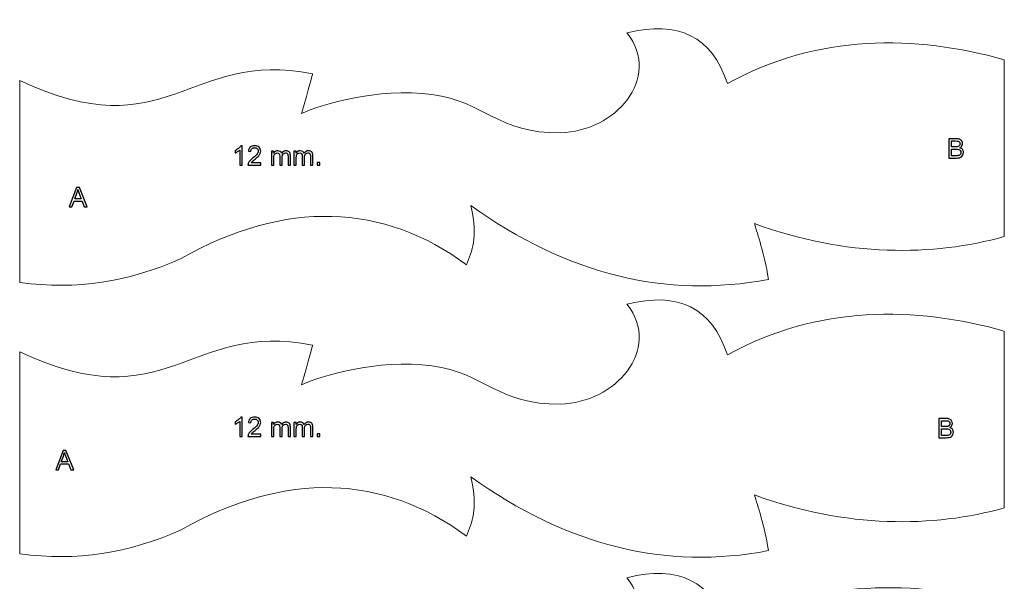
# Model space of a CAD drawing. Units: centimetres. Extents: x -109.1 to -53.6, y -10 to 49.4.
# Drawn here: x -80 to -64.6, y 19.3 to 28.1 of the extents above; entities that cross this region are included whole.
import ezdxf

# ---------------------------------------------------------------- set-up
doc = ezdxf.new("R2010")
doc.units = ezdxf.units.CM
doc.header["$MEASUREMENT"] = 0
doc.layers.add('layer 1', color=7, linetype='Continuous')

msp = doc.modelspace()

# ---------------------------------------------------------------- linework, layer by layer
at = {"layer": 'layer 1', "color": 250, "lineweight": 20}
for points in [[(-80.04749, 27.15594), (-77.72445, 26.05777), (-77.41212, 27.64999), (-75.44757, 27.26089), (-75.44757, 27.26089), (-75.44757, 27.26089), (-75.50472, 27.0342), (-75.61903, 26.63795), (-75.61903, 26.63795), (-75.33091, 26.77063), (-74.42702, 27.04938), (-73.57305, 26.93512), (-73.57305, 26.93512), (-72.73971, 26.82362), (-72.52832, 26.31593), (-71.55567, 26.33498), (-71.55567, 26.33498), (-70.70209, 26.3517), (-69.9494, 27.18553), (-70.5098, 27.9009), (-70.5098, 27.9009), (-69.70293, 28.10943), (-69.17718, 27.84465), (-68.93253, 27.1066), (-68.93253, 27.1066), (-67.51855, 27.88978), (-65.97538, 27.87226), (-64.58377, 27.48121), (-64.58377, 27.48121), (-64.58377, 27.48121), (-64.58377, 24.70444), (-64.58377, 24.70444), (-64.58377, 24.70444), (-65.69308, 24.39334), (-67.07389, 24.38111), (-68.50532, 24.90731), (-68.50532, 24.90731), (-68.46142, 24.72464), (-68.35474, 24.47315), (-68.2882, 24.03285), (-68.2882, 24.03285), (-69.89783, 23.72456), (-71.45612, 24.11122), (-72.96308, 25.19288), (-72.96308, 25.19288), (-72.84363, 24.6458), (-72.94273, 24.49527), (-73.03171, 24.26125), (-73.03171, 24.26125), (-74.3232, 25.22474), (-75.87768, 25.29144), (-77.51228, 24.35843), (-77.51228, 24.35843), (-78.35665, 23.98944), (-79.13835, 23.86461), (-80.04749, 23.98337), (-80.04749, 23.98337), (-80.04749, 23.98337), (-80.04749, 27.15594), (-80.04749, 27.15594)], [(-80.04749, 22.89613), (-77.72445, 21.79796), (-77.41212, 23.39018), (-75.44757, 23.00108), (-75.44757, 23.00108), (-75.44757, 23.00108), (-75.50472, 22.77439), (-75.61903, 22.37814), (-75.61903, 22.37814), (-75.33091, 22.51082), (-74.42702, 22.78957), (-73.57305, 22.67531), (-73.57305, 22.67531), (-72.73971, 22.56381), (-72.52832, 22.05612), (-71.55567, 22.07517), (-71.55567, 22.07517), (-70.70209, 22.09189), (-69.9494, 22.92572), (-70.5098, 23.64109), (-70.5098, 23.64109), (-69.70293, 23.84962), (-69.17718, 23.58484), (-68.93253, 22.84679), (-68.93253, 22.84679), (-67.51855, 23.62997), (-65.97538, 23.61245), (-64.58377, 23.2214), (-64.58377, 23.2214), (-64.58377, 23.2214), (-64.58377, 20.44463), (-64.58377, 20.44463), (-64.58377, 20.44463), (-65.69308, 20.13353), (-67.07389, 20.1213), (-68.50532, 20.6475), (-68.50532, 20.6475), (-68.46142, 20.46483), (-68.35474, 20.21334), (-68.2882, 19.77304), (-68.2882, 19.77304), (-69.89783, 19.46475), (-71.45612, 19.85141), (-72.96308, 20.93307), (-72.96308, 20.93307), (-72.84363, 20.38599), (-72.94273, 20.23546), (-73.03171, 20.00144), (-73.03171, 20.00144), (-74.3232, 20.96493), (-75.87768, 21.03163), (-77.51228, 20.09862), (-77.51228, 20.09862), (-78.35665, 19.72963), (-79.13835, 19.6048), (-80.04749, 19.72356), (-80.04749, 19.72356), (-80.04749, 19.72356), (-80.04749, 22.89613), (-80.04749, 22.89613)], [(-80.04749, 18.60328), (-77.72445, 17.50511), (-77.41212, 19.09733), (-75.44757, 18.70823), (-75.44757, 18.70823), (-75.44757, 18.70823), (-75.50472, 18.48154), (-75.61903, 18.08529), (-75.61903, 18.08529), (-75.33091, 18.21797), (-74.42702, 18.49672), (-73.57305, 18.38246), (-73.57305, 18.38246), (-72.73971, 18.27096), (-72.52832, 17.76327), (-71.55567, 17.78232), (-71.55567, 17.78232), (-70.70209, 17.79904), (-69.9494, 18.63287), (-70.5098, 19.34824), (-70.5098, 19.34824), (-69.70293, 19.55677), (-69.17718, 19.29199), (-68.93253, 18.55394), (-68.93253, 18.55394), (-67.51855, 19.33712), (-65.97538, 19.3196), (-64.58377, 18.92855), (-64.58377, 18.92855), (-64.58377, 18.92855), (-64.58377, 16.15178), (-64.58377, 16.15178), (-64.58377, 16.15178), (-65.69308, 15.84069), (-67.07389, 15.82846), (-68.50532, 16.35465), (-68.50532, 16.35465), (-68.46142, 16.17198), (-68.35474, 15.9205), (-68.2882, 15.4802), (-68.2882, 15.4802), (-69.89783, 15.17191), (-71.45612, 15.55857), (-72.96308, 16.64022), (-72.96308, 16.64022), (-72.84363, 16.09314), (-72.94273, 15.94262), (-73.03171, 15.7086), (-73.03171, 15.7086), (-74.3232, 16.67208), (-75.87768, 16.73878), (-77.51228, 15.80578), (-77.51228, 15.80578), (-78.35665, 15.43679), (-79.13835, 15.31196), (-80.04749, 15.43072), (-80.04749, 15.43072), (-80.04749, 15.43072), (-80.04749, 18.60328), (-80.04749, 18.60328)]]:
    msp.add_open_spline(points, degree=3, knots=[0, 0, 0, 0, 0.0625, 0.0625, 0.0625, 0.0625, 0.125, 0.125, 0.125, 0.125, 0.1875, 0.1875, 0.1875, 0.1875, 0.25, 0.25, 0.25, 0.25, 0.3125, 0.3125, 0.3125, 0.3125, 0.375, 0.375, 0.375, 0.375, 0.4375, 0.4375, 0.4375, 0.4375, 0.5, 0.5, 0.5, 0.5, 0.5625, 0.5625, 0.5625, 0.5625, 0.625, 0.625, 0.625, 0.625, 0.6875, 0.6875, 0.6875, 0.6875, 0.75, 0.75, 0.75, 0.75, 0.8125, 0.8125, 0.8125, 0.8125, 0.875, 0.875, 0.875, 0.875, 1, 1, 1, 1], dxfattribs=at)
at = {"layer": 'layer 1', "color": 242}
for points, knots in [([(-65.45421, 25.93804), (-65.45421, 25.93804), (-65.45421, 26.24115), (-65.45421, 26.24115), (-65.45421, 26.24115), (-65.45421, 26.24115), (-65.34033, 26.24115), (-65.34033, 26.24115), (-65.34033, 26.24115), (-65.31705, 26.24115), (-65.29884, 26.23818), (-65.28487, 26.23183), (-65.28487, 26.23183), (-65.27048, 26.22591), (-65.2599, 26.21617), (-65.25185, 26.20347), (-65.25185, 26.20347), (-65.24381, 26.19077), (-65.24, 26.17765), (-65.24, 26.16368), (-65.24, 26.16368), (-65.24, 26.15055), (-65.24339, 26.13828), (-65.25058, 26.12685), (-65.25058, 26.12685), (-65.25736, 26.11542), (-65.26794, 26.10653), (-65.28233, 26.09933), (-65.28233, 26.09933), (-65.26413, 26.09383), (-65.24974, 26.08494), (-65.24, 26.07181), (-65.24, 26.07181), (-65.23026, 26.05869), (-65.22518, 26.04345), (-65.22518, 26.02609), (-65.22518, 26.02609), (-65.22518, 26.0117), (-65.22815, 25.99858), (-65.23407, 25.9863), (-65.23407, 25.9863), (-65.24042, 25.97402), (-65.24762, 25.96471), (-65.25651, 25.95794), (-65.25651, 25.95794), (-65.2654, 25.95159), (-65.27641, 25.94651), (-65.28953, 25.94312), (-65.28953, 25.94312), (-65.30308, 25.93973), (-65.31916, 25.93804), (-65.33864, 25.93804), (-65.33864, 25.93804), (-65.33864, 25.93804), (-65.45421, 25.93804), (-65.45421, 25.93804)], [0, 0, 0, 0, 0.06666667, 0.06666667, 0.06666667, 0.06666667, 0.13333333, 0.13333333, 0.13333333, 0.13333333, 0.2, 0.2, 0.2, 0.2, 0.26666667, 0.26666667, 0.26666667, 0.26666667, 0.33333333, 0.33333333, 0.33333333, 0.33333333, 0.4, 0.4, 0.4, 0.4, 0.46666667, 0.46666667, 0.46666667, 0.46666667, 0.53333333, 0.53333333, 0.53333333, 0.53333333, 0.6, 0.6, 0.6, 0.6, 0.66666667, 0.66666667, 0.66666667, 0.66666667, 0.73333333, 0.73333333, 0.73333333, 0.73333333, 0.8, 0.8, 0.8, 0.8, 0.86666667, 0.86666667, 0.86666667, 0.86666667, 1, 1, 1, 1]), ([(-65.41399, 26.11372), (-65.41399, 26.11372), (-65.34837, 26.11372), (-65.34837, 26.11372), (-65.34837, 26.11372), (-65.33059, 26.11372), (-65.31789, 26.11499), (-65.31027, 26.11711), (-65.31027, 26.11711), (-65.30011, 26.1205), (-65.29249, 26.12515), (-65.28699, 26.13235), (-65.28699, 26.13235), (-65.28191, 26.13955), (-65.27937, 26.14844), (-65.27937, 26.15902), (-65.27937, 26.15902), (-65.27937, 26.16876), (-65.28191, 26.17765), (-65.28657, 26.18527), (-65.28657, 26.18527), (-65.29165, 26.19289), (-65.29842, 26.19839), (-65.30731, 26.20093), (-65.30731, 26.20093), (-65.3162, 26.20389), (-65.33144, 26.20516), (-65.35345, 26.20516), (-65.35345, 26.20516), (-65.35345, 26.20516), (-65.41399, 26.20516), (-65.41399, 26.20516), (-65.41399, 26.20516), (-65.41399, 26.20516), (-65.41399, 26.11372), (-65.41399, 26.11372)], [0, 0, 0, 0, 0.1, 0.1, 0.1, 0.1, 0.2, 0.2, 0.2, 0.2, 0.3, 0.3, 0.3, 0.3, 0.4, 0.4, 0.4, 0.4, 0.5, 0.5, 0.5, 0.5, 0.6, 0.6, 0.6, 0.6, 0.7, 0.7, 0.7, 0.7, 0.8, 0.8, 0.8, 0.8, 1, 1, 1, 1]), ([(-65.41399, 25.97402), (-65.41399, 25.97402), (-65.33864, 25.97402), (-65.33864, 25.97402), (-65.33864, 25.97402), (-65.32551, 25.97402), (-65.31662, 25.97445), (-65.31112, 25.97529), (-65.31112, 25.97529), (-65.30181, 25.97699), (-65.29419, 25.97953), (-65.28826, 25.98376), (-65.28826, 25.98376), (-65.28191, 25.98757), (-65.27683, 25.99307), (-65.2726, 26.00027), (-65.2726, 26.00027), (-65.26879, 26.00789), (-65.26667, 26.01636), (-65.26667, 26.02609), (-65.26667, 26.02609), (-65.26667, 26.0371), (-65.26963, 26.04684), (-65.27556, 26.0553), (-65.27556, 26.0553), (-65.28106, 26.06377), (-65.28911, 26.0697), (-65.29969, 26.07308), (-65.29969, 26.07308), (-65.30985, 26.07647), (-65.32467, 26.07816), (-65.34372, 26.07816), (-65.34372, 26.07816), (-65.34372, 26.07816), (-65.41399, 26.07816), (-65.41399, 26.07816), (-65.41399, 26.07816), (-65.41399, 26.07816), (-65.41399, 25.97402), (-65.41399, 25.97402)], [0, 0, 0, 0, 0.09090909, 0.09090909, 0.09090909, 0.09090909, 0.18181818, 0.18181818, 0.18181818, 0.18181818, 0.27272727, 0.27272727, 0.27272727, 0.27272727, 0.36363636, 0.36363636, 0.36363636, 0.36363636, 0.45454545, 0.45454545, 0.45454545, 0.45454545, 0.54545455, 0.54545455, 0.54545455, 0.54545455, 0.63636364, 0.63636364, 0.63636364, 0.63636364, 0.72727273, 0.72727273, 0.72727273, 0.72727273, 0.81818182, 0.81818182, 0.81818182, 0.81818182, 1, 1, 1, 1]), ([(-79.27076, 25.17076), (-79.27076, 25.17076), (-79.15392, 25.47387), (-79.15392, 25.47387), (-79.15392, 25.47387), (-79.15392, 25.47387), (-79.11074, 25.47387), (-79.11074, 25.47387), (-79.11074, 25.47387), (-79.11074, 25.47387), (-78.9867, 25.17076), (-78.9867, 25.17076), (-78.9867, 25.17076), (-78.9867, 25.17076), (-79.03242, 25.17076), (-79.03242, 25.17076), (-79.03242, 25.17076), (-79.03242, 25.17076), (-79.06798, 25.26262), (-79.06798, 25.26262), (-79.06798, 25.26262), (-79.06798, 25.26262), (-79.19456, 25.26262), (-79.19456, 25.26262), (-79.19456, 25.26262), (-79.19456, 25.26262), (-79.228, 25.17076), (-79.228, 25.17076), (-79.228, 25.17076), (-79.228, 25.17076), (-79.27076, 25.17076), (-79.27076, 25.17076)], [0, 0, 0, 0, 0.11111111, 0.11111111, 0.11111111, 0.11111111, 0.22222222, 0.22222222, 0.22222222, 0.22222222, 0.33333333, 0.33333333, 0.33333333, 0.33333333, 0.44444444, 0.44444444, 0.44444444, 0.44444444, 0.55555556, 0.55555556, 0.55555556, 0.55555556, 0.66666667, 0.66666667, 0.66666667, 0.66666667, 0.77777778, 0.77777778, 0.77777778, 0.77777778, 1, 1, 1, 1]), ([(-79.18313, 25.29522), (-79.18313, 25.29522), (-79.08026, 25.29522), (-79.08026, 25.29522), (-79.08026, 25.29522), (-79.08026, 25.29522), (-79.11201, 25.37904), (-79.11201, 25.37904), (-79.11201, 25.37904), (-79.12174, 25.40444), (-79.12894, 25.42561), (-79.1336, 25.44212), (-79.1336, 25.44212), (-79.13741, 25.42264), (-79.14291, 25.40317), (-79.14968, 25.38412), (-79.14968, 25.38412), (-79.14968, 25.38412), (-79.18313, 25.29522), (-79.18313, 25.29522)], [0, 0, 0, 0, 0.16666667, 0.16666667, 0.16666667, 0.16666667, 0.33333333, 0.33333333, 0.33333333, 0.33333333, 0.5, 0.5, 0.5, 0.5, 0.66666667, 0.66666667, 0.66666667, 0.66666667, 1, 1, 1, 1]), ([(-65.61296, 21.54596), (-65.61296, 21.54596), (-65.61296, 21.84907), (-65.61296, 21.84907), (-65.61296, 21.84907), (-65.61296, 21.84907), (-65.49908, 21.84907), (-65.49908, 21.84907), (-65.49908, 21.84907), (-65.4758, 21.84907), (-65.45759, 21.8461), (-65.44362, 21.83975), (-65.44362, 21.83975), (-65.42923, 21.83383), (-65.41865, 21.82409), (-65.4106, 21.81139), (-65.4106, 21.81139), (-65.40256, 21.79869), (-65.39875, 21.78557), (-65.39875, 21.7716), (-65.39875, 21.7716), (-65.39875, 21.75847), (-65.40214, 21.7462), (-65.40933, 21.73477), (-65.40933, 21.73477), (-65.41611, 21.72334), (-65.42669, 21.71445), (-65.44108, 21.70725), (-65.44108, 21.70725), (-65.42288, 21.70175), (-65.40849, 21.69286), (-65.39875, 21.67973), (-65.39875, 21.67973), (-65.38901, 21.66661), (-65.38393, 21.65137), (-65.38393, 21.63401), (-65.38393, 21.63401), (-65.38393, 21.61962), (-65.3869, 21.6065), (-65.39282, 21.59422), (-65.39282, 21.59422), (-65.39917, 21.58194), (-65.40637, 21.57263), (-65.41526, 21.56586), (-65.41526, 21.56586), (-65.42415, 21.55951), (-65.43516, 21.55443), (-65.44828, 21.55104), (-65.44828, 21.55104), (-65.46183, 21.54765), (-65.47791, 21.54596), (-65.49739, 21.54596), (-65.49739, 21.54596), (-65.49739, 21.54596), (-65.61296, 21.54596), (-65.61296, 21.54596)], [0, 0, 0, 0, 0.06666667, 0.06666667, 0.06666667, 0.06666667, 0.13333333, 0.13333333, 0.13333333, 0.13333333, 0.2, 0.2, 0.2, 0.2, 0.26666667, 0.26666667, 0.26666667, 0.26666667, 0.33333333, 0.33333333, 0.33333333, 0.33333333, 0.4, 0.4, 0.4, 0.4, 0.46666667, 0.46666667, 0.46666667, 0.46666667, 0.53333333, 0.53333333, 0.53333333, 0.53333333, 0.6, 0.6, 0.6, 0.6, 0.66666667, 0.66666667, 0.66666667, 0.66666667, 0.73333333, 0.73333333, 0.73333333, 0.73333333, 0.8, 0.8, 0.8, 0.8, 0.86666667, 0.86666667, 0.86666667, 0.86666667, 1, 1, 1, 1]), ([(-65.57274, 21.72164), (-65.57274, 21.72164), (-65.50712, 21.72164), (-65.50712, 21.72164), (-65.50712, 21.72164), (-65.48934, 21.72164), (-65.47664, 21.72291), (-65.46902, 21.72503), (-65.46902, 21.72503), (-65.45886, 21.72842), (-65.45124, 21.73307), (-65.44574, 21.74027), (-65.44574, 21.74027), (-65.44066, 21.74747), (-65.43812, 21.75636), (-65.43812, 21.76694), (-65.43812, 21.76694), (-65.43812, 21.77668), (-65.44066, 21.78557), (-65.44532, 21.79319), (-65.44532, 21.79319), (-65.4504, 21.80081), (-65.45717, 21.80631), (-65.46606, 21.80885), (-65.46606, 21.80885), (-65.47495, 21.81181), (-65.49019, 21.81308), (-65.5122, 21.81308), (-65.5122, 21.81308), (-65.5122, 21.81308), (-65.57274, 21.81308), (-65.57274, 21.81308), (-65.57274, 21.81308), (-65.57274, 21.81308), (-65.57274, 21.72164), (-65.57274, 21.72164)], [0, 0, 0, 0, 0.1, 0.1, 0.1, 0.1, 0.2, 0.2, 0.2, 0.2, 0.3, 0.3, 0.3, 0.3, 0.4, 0.4, 0.4, 0.4, 0.5, 0.5, 0.5, 0.5, 0.6, 0.6, 0.6, 0.6, 0.7, 0.7, 0.7, 0.7, 0.8, 0.8, 0.8, 0.8, 1, 1, 1, 1]), ([(-65.57274, 21.58194), (-65.57274, 21.58194), (-65.49739, 21.58194), (-65.49739, 21.58194), (-65.49739, 21.58194), (-65.48426, 21.58194), (-65.47537, 21.58237), (-65.46987, 21.58321), (-65.46987, 21.58321), (-65.46056, 21.58491), (-65.45294, 21.58745), (-65.44701, 21.59168), (-65.44701, 21.59168), (-65.44066, 21.59549), (-65.43558, 21.60099), (-65.43135, 21.60819), (-65.43135, 21.60819), (-65.42754, 21.61581), (-65.42542, 21.62428), (-65.42542, 21.63401), (-65.42542, 21.63401), (-65.42542, 21.64502), (-65.42838, 21.65476), (-65.43431, 21.66322), (-65.43431, 21.66322), (-65.43981, 21.67169), (-65.44786, 21.67762), (-65.45844, 21.681), (-65.45844, 21.681), (-65.4686, 21.68439), (-65.48342, 21.68608), (-65.50247, 21.68608), (-65.50247, 21.68608), (-65.50247, 21.68608), (-65.57274, 21.68608), (-65.57274, 21.68608), (-65.57274, 21.68608), (-65.57274, 21.68608), (-65.57274, 21.58194), (-65.57274, 21.58194)], [0, 0, 0, 0, 0.09090909, 0.09090909, 0.09090909, 0.09090909, 0.18181818, 0.18181818, 0.18181818, 0.18181818, 0.27272727, 0.27272727, 0.27272727, 0.27272727, 0.36363636, 0.36363636, 0.36363636, 0.36363636, 0.45454545, 0.45454545, 0.45454545, 0.45454545, 0.54545455, 0.54545455, 0.54545455, 0.54545455, 0.63636364, 0.63636364, 0.63636364, 0.63636364, 0.72727273, 0.72727273, 0.72727273, 0.72727273, 0.81818182, 0.81818182, 0.81818182, 0.81818182, 1, 1, 1, 1]), ([(-79.48242, 21.04326), (-79.48242, 21.04326), (-79.36558, 21.34637), (-79.36558, 21.34637), (-79.36558, 21.34637), (-79.36558, 21.34637), (-79.3224, 21.34637), (-79.3224, 21.34637), (-79.3224, 21.34637), (-79.3224, 21.34637), (-79.19836, 21.04326), (-79.19836, 21.04326), (-79.19836, 21.04326), (-79.19836, 21.04326), (-79.24408, 21.04326), (-79.24408, 21.04326), (-79.24408, 21.04326), (-79.24408, 21.04326), (-79.27964, 21.13512), (-79.27964, 21.13512), (-79.27964, 21.13512), (-79.27964, 21.13512), (-79.40622, 21.13512), (-79.40622, 21.13512), (-79.40622, 21.13512), (-79.40622, 21.13512), (-79.43966, 21.04326), (-79.43966, 21.04326), (-79.43966, 21.04326), (-79.43966, 21.04326), (-79.48242, 21.04326), (-79.48242, 21.04326)], [0, 0, 0, 0, 0.11111111, 0.11111111, 0.11111111, 0.11111111, 0.22222222, 0.22222222, 0.22222222, 0.22222222, 0.33333333, 0.33333333, 0.33333333, 0.33333333, 0.44444444, 0.44444444, 0.44444444, 0.44444444, 0.55555556, 0.55555556, 0.55555556, 0.55555556, 0.66666667, 0.66666667, 0.66666667, 0.66666667, 0.77777778, 0.77777778, 0.77777778, 0.77777778, 1, 1, 1, 1]), ([(-79.39479, 21.16772), (-79.39479, 21.16772), (-79.29192, 21.16772), (-79.29192, 21.16772), (-79.29192, 21.16772), (-79.29192, 21.16772), (-79.32367, 21.25154), (-79.32367, 21.25154), (-79.32367, 21.25154), (-79.3334, 21.27694), (-79.3406, 21.29811), (-79.34526, 21.31462), (-79.34526, 21.31462), (-79.34907, 21.29514), (-79.35457, 21.27567), (-79.36134, 21.25662), (-79.36134, 21.25662), (-79.36134, 21.25662), (-79.39479, 21.16772), (-79.39479, 21.16772)], [0, 0, 0, 0, 0.16666667, 0.16666667, 0.16666667, 0.16666667, 0.33333333, 0.33333333, 0.33333333, 0.33333333, 0.5, 0.5, 0.5, 0.5, 0.66666667, 0.66666667, 0.66666667, 0.66666667, 1, 1, 1, 1])]:
    msp.add_open_spline(points, degree=3, knots=knots, dxfattribs=at)
at = {"layer": 'layer 1', "color": 142}
for points, knots in [([(-76.55229, 25.82597), (-76.55229, 25.82597), (-76.58954, 25.82597), (-76.58954, 25.82597), (-76.58954, 25.82597), (-76.58954, 25.82597), (-76.58954, 26.06304), (-76.58954, 26.06304), (-76.58954, 26.06304), (-76.59843, 26.05457), (-76.61028, 26.0461), (-76.62468, 26.03764), (-76.62468, 26.03764), (-76.63949, 26.02875), (-76.65262, 26.0224), (-76.66405, 26.01816), (-76.66405, 26.01816), (-76.66405, 26.01816), (-76.66405, 26.05415), (-76.66405, 26.05415), (-76.66405, 26.05415), (-76.6433, 26.06388), (-76.6251, 26.07574), (-76.60944, 26.08971), (-76.60944, 26.08971), (-76.59377, 26.10368), (-76.58277, 26.11722), (-76.57642, 26.13035), (-76.57642, 26.13035), (-76.57642, 26.13035), (-76.55229, 26.13035), (-76.55229, 26.13035), (-76.55229, 26.13035), (-76.55229, 26.13035), (-76.55229, 25.82597), (-76.55229, 25.82597)], [0, 0, 0, 0, 0.1, 0.1, 0.1, 0.1, 0.2, 0.2, 0.2, 0.2, 0.3, 0.3, 0.3, 0.3, 0.4, 0.4, 0.4, 0.4, 0.5, 0.5, 0.5, 0.5, 0.6, 0.6, 0.6, 0.6, 0.7, 0.7, 0.7, 0.7, 0.8, 0.8, 0.8, 0.8, 1, 1, 1, 1]), ([(-76.26146, 25.86195), (-76.26146, 25.86195), (-76.26146, 25.82597), (-76.26146, 25.82597), (-76.26146, 25.82597), (-76.26146, 25.82597), (-76.46212, 25.82597), (-76.46212, 25.82597), (-76.46212, 25.82597), (-76.46212, 25.83486), (-76.46085, 25.84375), (-76.45746, 25.85179), (-76.45746, 25.85179), (-76.45238, 25.86534), (-76.44434, 25.87889), (-76.43333, 25.89201), (-76.43333, 25.89201), (-76.4219, 25.90556), (-76.40582, 25.9208), (-76.38465, 25.93815), (-76.38465, 25.93815), (-76.35163, 25.96525), (-76.32919, 25.98641), (-76.31776, 26.00208), (-76.31776, 26.00208), (-76.30591, 26.01816), (-76.30041, 26.03298), (-76.30041, 26.04695), (-76.30041, 26.04695), (-76.30041, 26.06177), (-76.30549, 26.07404), (-76.31607, 26.0842), (-76.31607, 26.0842), (-76.32665, 26.09436), (-76.34062, 26.09944), (-76.35756, 26.09944), (-76.35756, 26.09944), (-76.37534, 26.09944), (-76.38973, 26.09394), (-76.40031, 26.08336), (-76.40031, 26.08336), (-76.41132, 26.07277), (-76.4164, 26.05753), (-76.41682, 26.03891), (-76.41682, 26.03891), (-76.41682, 26.03891), (-76.45492, 26.04272), (-76.45492, 26.04272), (-76.45492, 26.04272), (-76.45238, 26.07108), (-76.44265, 26.09309), (-76.42529, 26.10791), (-76.42529, 26.10791), (-76.40836, 26.12273), (-76.3855, 26.13035), (-76.35671, 26.13035), (-76.35671, 26.13035), (-76.3275, 26.13035), (-76.30464, 26.1223), (-76.28771, 26.10622), (-76.28771, 26.10622), (-76.27035, 26.09013), (-76.26188, 26.06981), (-76.26188, 26.0461), (-76.26188, 26.0461), (-76.26188, 26.03383), (-76.26442, 26.02197), (-76.2695, 26.01054), (-76.2695, 26.01054), (-76.27458, 25.99869), (-76.28263, 25.98641), (-76.29406, 25.97329), (-76.29406, 25.97329), (-76.30591, 25.96059), (-76.32496, 25.94281), (-76.35163, 25.91995), (-76.35163, 25.91995), (-76.37407, 25.90132), (-76.38804, 25.88862), (-76.39439, 25.88185), (-76.39439, 25.88185), (-76.40074, 25.87508), (-76.40624, 25.86873), (-76.41047, 25.86195), (-76.41047, 25.86195), (-76.41047, 25.86195), (-76.26146, 25.86195), (-76.26146, 25.86195)], [0, 0, 0, 0, 0.04347826, 0.04347826, 0.04347826, 0.04347826, 0.08695652, 0.08695652, 0.08695652, 0.08695652, 0.13043478, 0.13043478, 0.13043478, 0.13043478, 0.17391304, 0.17391304, 0.17391304, 0.17391304, 0.2173913, 0.2173913, 0.2173913, 0.2173913, 0.26086957, 0.26086957, 0.26086957, 0.26086957, 0.30434783, 0.30434783, 0.30434783, 0.30434783, 0.34782609, 0.34782609, 0.34782609, 0.34782609, 0.39130435, 0.39130435, 0.39130435, 0.39130435, 0.43478261, 0.43478261, 0.43478261, 0.43478261, 0.47826087, 0.47826087, 0.47826087, 0.47826087, 0.52173913, 0.52173913, 0.52173913, 0.52173913, 0.56521739, 0.56521739, 0.56521739, 0.56521739, 0.60869565, 0.60869565, 0.60869565, 0.60869565, 0.65217391, 0.65217391, 0.65217391, 0.65217391, 0.69565217, 0.69565217, 0.69565217, 0.69565217, 0.73913043, 0.73913043, 0.73913043, 0.73913043, 0.7826087, 0.7826087, 0.7826087, 0.7826087, 0.82608696, 0.82608696, 0.82608696, 0.82608696, 0.86956522, 0.86956522, 0.86956522, 0.86956522, 0.91304348, 0.91304348, 0.91304348, 0.91304348, 1, 1, 1, 1]), ([(-76.09382, 25.82597), (-76.09382, 25.82597), (-76.09382, 26.04568), (-76.09382, 26.04568), (-76.09382, 26.04568), (-76.09382, 26.04568), (-76.06038, 26.04568), (-76.06038, 26.04568), (-76.06038, 26.04568), (-76.06038, 26.04568), (-76.06038, 26.01478), (-76.06038, 26.01478), (-76.06038, 26.01478), (-76.0536, 26.02536), (-76.04429, 26.03425), (-76.03286, 26.0406), (-76.03286, 26.0406), (-76.02143, 26.04737), (-76.00873, 26.05034), (-75.99391, 26.05034), (-75.99391, 26.05034), (-75.97783, 26.05034), (-75.96428, 26.04695), (-75.95412, 26.04018), (-75.95412, 26.04018), (-75.94354, 26.0334), (-75.93634, 26.02409), (-75.93211, 26.01224), (-75.93211, 26.01224), (-75.91475, 26.03764), (-75.89189, 26.05034), (-75.86437, 26.05034), (-75.86437, 26.05034), (-75.84236, 26.05034), (-75.82585, 26.04441), (-75.814, 26.03256), (-75.814, 26.03256), (-75.80214, 26.02028), (-75.79622, 26.00165), (-75.79622, 25.97668), (-75.79622, 25.97668), (-75.79622, 25.97668), (-75.79622, 25.82597), (-75.79622, 25.82597), (-75.79622, 25.82597), (-75.79622, 25.82597), (-75.83347, 25.82597), (-75.83347, 25.82597), (-75.83347, 25.82597), (-75.83347, 25.82597), (-75.83347, 25.9644), (-75.83347, 25.9644), (-75.83347, 25.9644), (-75.83347, 25.97922), (-75.83474, 25.9898), (-75.83686, 25.99657), (-75.83686, 25.99657), (-75.8394, 26.00292), (-75.84363, 26.00843), (-75.84998, 26.01224), (-75.84998, 26.01224), (-75.85633, 26.01605), (-75.86395, 26.01816), (-75.87242, 26.01816), (-75.87242, 26.01816), (-75.88808, 26.01816), (-75.90078, 26.01308), (-75.91094, 26.00292), (-75.91094, 26.00292), (-75.9211, 25.99276), (-75.92618, 25.97625), (-75.92618, 25.95339), (-75.92618, 25.95339), (-75.92618, 25.95339), (-75.92618, 25.82597), (-75.92618, 25.82597), (-75.92618, 25.82597), (-75.92618, 25.82597), (-75.96343, 25.82597), (-75.96343, 25.82597), (-75.96343, 25.82597), (-75.96343, 25.82597), (-75.96343, 25.96863), (-75.96343, 25.96863), (-75.96343, 25.96863), (-75.96343, 25.98514), (-75.9664, 25.99742), (-75.97232, 26.00589), (-75.97232, 26.00589), (-75.97867, 26.01393), (-75.98841, 26.01816), (-76.00238, 26.01816), (-76.00238, 26.01816), (-76.01254, 26.01816), (-76.02228, 26.01562), (-76.03117, 26.01012), (-76.03117, 26.01012), (-76.04006, 26.00462), (-76.04683, 25.99657), (-76.05064, 25.98599), (-76.05064, 25.98599), (-76.05445, 25.97498), (-76.05657, 25.95974), (-76.05657, 25.93985), (-76.05657, 25.93985), (-76.05657, 25.93985), (-76.05657, 25.82597), (-76.05657, 25.82597), (-76.05657, 25.82597), (-76.05657, 25.82597), (-76.09382, 25.82597), (-76.09382, 25.82597)], [0, 0, 0, 0, 0.03448276, 0.03448276, 0.03448276, 0.03448276, 0.06896552, 0.06896552, 0.06896552, 0.06896552, 0.10344828, 0.10344828, 0.10344828, 0.10344828, 0.13793103, 0.13793103, 0.13793103, 0.13793103, 0.17241379, 0.17241379, 0.17241379, 0.17241379, 0.20689655, 0.20689655, 0.20689655, 0.20689655, 0.24137931, 0.24137931, 0.24137931, 0.24137931, 0.27586207, 0.27586207, 0.27586207, 0.27586207, 0.31034483, 0.31034483, 0.31034483, 0.31034483, 0.34482759, 0.34482759, 0.34482759, 0.34482759, 0.37931034, 0.37931034, 0.37931034, 0.37931034, 0.4137931, 0.4137931, 0.4137931, 0.4137931, 0.44827586, 0.44827586, 0.44827586, 0.44827586, 0.48275862, 0.48275862, 0.48275862, 0.48275862, 0.51724138, 0.51724138, 0.51724138, 0.51724138, 0.55172414, 0.55172414, 0.55172414, 0.55172414, 0.5862069, 0.5862069, 0.5862069, 0.5862069, 0.62068966, 0.62068966, 0.62068966, 0.62068966, 0.65517241, 0.65517241, 0.65517241, 0.65517241, 0.68965517, 0.68965517, 0.68965517, 0.68965517, 0.72413793, 0.72413793, 0.72413793, 0.72413793, 0.75862069, 0.75862069, 0.75862069, 0.75862069, 0.79310345, 0.79310345, 0.79310345, 0.79310345, 0.82758621, 0.82758621, 0.82758621, 0.82758621, 0.86206897, 0.86206897, 0.86206897, 0.86206897, 0.89655172, 0.89655172, 0.89655172, 0.89655172, 0.93103448, 0.93103448, 0.93103448, 0.93103448, 1, 1, 1, 1]), ([(-75.74118, 25.82597), (-75.74118, 25.82597), (-75.74118, 26.04568), (-75.74118, 26.04568), (-75.74118, 26.04568), (-75.74118, 26.04568), (-75.70774, 26.04568), (-75.70774, 26.04568), (-75.70774, 26.04568), (-75.70774, 26.04568), (-75.70774, 26.01478), (-75.70774, 26.01478), (-75.70774, 26.01478), (-75.70096, 26.02536), (-75.69165, 26.03425), (-75.68022, 26.0406), (-75.68022, 26.0406), (-75.66879, 26.04737), (-75.65609, 26.05034), (-75.64127, 26.05034), (-75.64127, 26.05034), (-75.62519, 26.05034), (-75.61164, 26.04695), (-75.60148, 26.04018), (-75.60148, 26.04018), (-75.5909, 26.0334), (-75.5837, 26.02409), (-75.57947, 26.01224), (-75.57947, 26.01224), (-75.56211, 26.03764), (-75.53925, 26.05034), (-75.51173, 26.05034), (-75.51173, 26.05034), (-75.48972, 26.05034), (-75.47321, 26.04441), (-75.46136, 26.03256), (-75.46136, 26.03256), (-75.4495, 26.02028), (-75.44358, 26.00165), (-75.44358, 25.97668), (-75.44358, 25.97668), (-75.44358, 25.97668), (-75.44358, 25.82597), (-75.44358, 25.82597), (-75.44358, 25.82597), (-75.44358, 25.82597), (-75.48083, 25.82597), (-75.48083, 25.82597), (-75.48083, 25.82597), (-75.48083, 25.82597), (-75.48083, 25.9644), (-75.48083, 25.9644), (-75.48083, 25.9644), (-75.48083, 25.97922), (-75.4821, 25.9898), (-75.48422, 25.99657), (-75.48422, 25.99657), (-75.48676, 26.00292), (-75.49099, 26.00843), (-75.49734, 26.01224), (-75.49734, 26.01224), (-75.50369, 26.01605), (-75.51131, 26.01816), (-75.51978, 26.01816), (-75.51978, 26.01816), (-75.53544, 26.01816), (-75.54814, 26.01308), (-75.5583, 26.00292), (-75.5583, 26.00292), (-75.56846, 25.99276), (-75.57354, 25.97625), (-75.57354, 25.95339), (-75.57354, 25.95339), (-75.57354, 25.95339), (-75.57354, 25.82597), (-75.57354, 25.82597), (-75.57354, 25.82597), (-75.57354, 25.82597), (-75.61079, 25.82597), (-75.61079, 25.82597), (-75.61079, 25.82597), (-75.61079, 25.82597), (-75.61079, 25.96863), (-75.61079, 25.96863), (-75.61079, 25.96863), (-75.61079, 25.98514), (-75.61376, 25.99742), (-75.61968, 26.00589), (-75.61968, 26.00589), (-75.62603, 26.01393), (-75.63577, 26.01816), (-75.64974, 26.01816), (-75.64974, 26.01816), (-75.6599, 26.01816), (-75.66964, 26.01562), (-75.67853, 26.01012), (-75.67853, 26.01012), (-75.68742, 26.00462), (-75.69419, 25.99657), (-75.698, 25.98599), (-75.698, 25.98599), (-75.70181, 25.97498), (-75.70393, 25.95974), (-75.70393, 25.93985), (-75.70393, 25.93985), (-75.70393, 25.93985), (-75.70393, 25.82597), (-75.70393, 25.82597), (-75.70393, 25.82597), (-75.70393, 25.82597), (-75.74118, 25.82597), (-75.74118, 25.82597)], [0, 0, 0, 0, 0.03448276, 0.03448276, 0.03448276, 0.03448276, 0.06896552, 0.06896552, 0.06896552, 0.06896552, 0.10344828, 0.10344828, 0.10344828, 0.10344828, 0.13793103, 0.13793103, 0.13793103, 0.13793103, 0.17241379, 0.17241379, 0.17241379, 0.17241379, 0.20689655, 0.20689655, 0.20689655, 0.20689655, 0.24137931, 0.24137931, 0.24137931, 0.24137931, 0.27586207, 0.27586207, 0.27586207, 0.27586207, 0.31034483, 0.31034483, 0.31034483, 0.31034483, 0.34482759, 0.34482759, 0.34482759, 0.34482759, 0.37931034, 0.37931034, 0.37931034, 0.37931034, 0.4137931, 0.4137931, 0.4137931, 0.4137931, 0.44827586, 0.44827586, 0.44827586, 0.44827586, 0.48275862, 0.48275862, 0.48275862, 0.48275862, 0.51724138, 0.51724138, 0.51724138, 0.51724138, 0.55172414, 0.55172414, 0.55172414, 0.55172414, 0.5862069, 0.5862069, 0.5862069, 0.5862069, 0.62068966, 0.62068966, 0.62068966, 0.62068966, 0.65517241, 0.65517241, 0.65517241, 0.65517241, 0.68965517, 0.68965517, 0.68965517, 0.68965517, 0.72413793, 0.72413793, 0.72413793, 0.72413793, 0.75862069, 0.75862069, 0.75862069, 0.75862069, 0.79310345, 0.79310345, 0.79310345, 0.79310345, 0.82758621, 0.82758621, 0.82758621, 0.82758621, 0.86206897, 0.86206897, 0.86206897, 0.86206897, 0.89655172, 0.89655172, 0.89655172, 0.89655172, 0.93103448, 0.93103448, 0.93103448, 0.93103448, 1, 1, 1, 1]), ([(-75.37796, 25.82597), (-75.37796, 25.82597), (-75.37796, 25.8683), (-75.37796, 25.8683), (-75.37796, 25.8683), (-75.37796, 25.8683), (-75.33562, 25.8683), (-75.33562, 25.8683), (-75.33562, 25.8683), (-75.33562, 25.8683), (-75.33562, 25.82597), (-75.33562, 25.82597), (-75.33562, 25.82597), (-75.33562, 25.82597), (-75.37796, 25.82597), (-75.37796, 25.82597)], [0, 0, 0, 0, 0.2, 0.2, 0.2, 0.2, 0.4, 0.4, 0.4, 0.4, 0.6, 0.6, 0.6, 0.6, 1, 1, 1, 1]), ([(-76.55229, 21.56616), (-76.55229, 21.56616), (-76.58954, 21.56616), (-76.58954, 21.56616), (-76.58954, 21.56616), (-76.58954, 21.56616), (-76.58954, 21.80323), (-76.58954, 21.80323), (-76.58954, 21.80323), (-76.59843, 21.79476), (-76.61028, 21.78629), (-76.62468, 21.77783), (-76.62468, 21.77783), (-76.63949, 21.76894), (-76.65262, 21.76259), (-76.66405, 21.75835), (-76.66405, 21.75835), (-76.66405, 21.75835), (-76.66405, 21.79434), (-76.66405, 21.79434), (-76.66405, 21.79434), (-76.6433, 21.80407), (-76.6251, 21.81593), (-76.60944, 21.8299), (-76.60944, 21.8299), (-76.59377, 21.84387), (-76.58277, 21.85741), (-76.57642, 21.87054), (-76.57642, 21.87054), (-76.57642, 21.87054), (-76.55229, 21.87054), (-76.55229, 21.87054), (-76.55229, 21.87054), (-76.55229, 21.87054), (-76.55229, 21.56616), (-76.55229, 21.56616)], [0, 0, 0, 0, 0.1, 0.1, 0.1, 0.1, 0.2, 0.2, 0.2, 0.2, 0.3, 0.3, 0.3, 0.3, 0.4, 0.4, 0.4, 0.4, 0.5, 0.5, 0.5, 0.5, 0.6, 0.6, 0.6, 0.6, 0.7, 0.7, 0.7, 0.7, 0.8, 0.8, 0.8, 0.8, 1, 1, 1, 1]), ([(-76.26146, 21.60214), (-76.26146, 21.60214), (-76.26146, 21.56616), (-76.26146, 21.56616), (-76.26146, 21.56616), (-76.26146, 21.56616), (-76.46212, 21.56616), (-76.46212, 21.56616), (-76.46212, 21.56616), (-76.46212, 21.57505), (-76.46085, 21.58394), (-76.45746, 21.59198), (-76.45746, 21.59198), (-76.45238, 21.60553), (-76.44434, 21.61908), (-76.43333, 21.6322), (-76.43333, 21.6322), (-76.4219, 21.64575), (-76.40582, 21.66099), (-76.38465, 21.67834), (-76.38465, 21.67834), (-76.35163, 21.70544), (-76.32919, 21.7266), (-76.31776, 21.74227), (-76.31776, 21.74227), (-76.30591, 21.75835), (-76.30041, 21.77317), (-76.30041, 21.78714), (-76.30041, 21.78714), (-76.30041, 21.80196), (-76.30549, 21.81423), (-76.31607, 21.82439), (-76.31607, 21.82439), (-76.32665, 21.83455), (-76.34062, 21.83963), (-76.35756, 21.83963), (-76.35756, 21.83963), (-76.37534, 21.83963), (-76.38973, 21.83413), (-76.40031, 21.82355), (-76.40031, 21.82355), (-76.41132, 21.81296), (-76.4164, 21.79772), (-76.41682, 21.7791), (-76.41682, 21.7791), (-76.41682, 21.7791), (-76.45492, 21.78291), (-76.45492, 21.78291), (-76.45492, 21.78291), (-76.45238, 21.81127), (-76.44265, 21.83328), (-76.42529, 21.8481), (-76.42529, 21.8481), (-76.40836, 21.86292), (-76.3855, 21.87054), (-76.35671, 21.87054), (-76.35671, 21.87054), (-76.3275, 21.87054), (-76.30464, 21.86249), (-76.28771, 21.84641), (-76.28771, 21.84641), (-76.27035, 21.83032), (-76.26188, 21.81), (-76.26188, 21.78629), (-76.26188, 21.78629), (-76.26188, 21.77402), (-76.26442, 21.76216), (-76.2695, 21.75073), (-76.2695, 21.75073), (-76.27458, 21.73888), (-76.28263, 21.7266), (-76.29406, 21.71348), (-76.29406, 21.71348), (-76.30591, 21.70078), (-76.32496, 21.683), (-76.35163, 21.66014), (-76.35163, 21.66014), (-76.37407, 21.64151), (-76.38804, 21.62881), (-76.39439, 21.62204), (-76.39439, 21.62204), (-76.40074, 21.61527), (-76.40624, 21.60892), (-76.41047, 21.60214), (-76.41047, 21.60214), (-76.41047, 21.60214), (-76.26146, 21.60214), (-76.26146, 21.60214)], [0, 0, 0, 0, 0.04347826, 0.04347826, 0.04347826, 0.04347826, 0.08695652, 0.08695652, 0.08695652, 0.08695652, 0.13043478, 0.13043478, 0.13043478, 0.13043478, 0.17391304, 0.17391304, 0.17391304, 0.17391304, 0.2173913, 0.2173913, 0.2173913, 0.2173913, 0.26086957, 0.26086957, 0.26086957, 0.26086957, 0.30434783, 0.30434783, 0.30434783, 0.30434783, 0.34782609, 0.34782609, 0.34782609, 0.34782609, 0.39130435, 0.39130435, 0.39130435, 0.39130435, 0.43478261, 0.43478261, 0.43478261, 0.43478261, 0.47826087, 0.47826087, 0.47826087, 0.47826087, 0.52173913, 0.52173913, 0.52173913, 0.52173913, 0.56521739, 0.56521739, 0.56521739, 0.56521739, 0.60869565, 0.60869565, 0.60869565, 0.60869565, 0.65217391, 0.65217391, 0.65217391, 0.65217391, 0.69565217, 0.69565217, 0.69565217, 0.69565217, 0.73913043, 0.73913043, 0.73913043, 0.73913043, 0.7826087, 0.7826087, 0.7826087, 0.7826087, 0.82608696, 0.82608696, 0.82608696, 0.82608696, 0.86956522, 0.86956522, 0.86956522, 0.86956522, 0.91304348, 0.91304348, 0.91304348, 0.91304348, 1, 1, 1, 1]), ([(-76.09382, 21.56616), (-76.09382, 21.56616), (-76.09382, 21.78587), (-76.09382, 21.78587), (-76.09382, 21.78587), (-76.09382, 21.78587), (-76.06038, 21.78587), (-76.06038, 21.78587), (-76.06038, 21.78587), (-76.06038, 21.78587), (-76.06038, 21.75497), (-76.06038, 21.75497), (-76.06038, 21.75497), (-76.0536, 21.76555), (-76.04429, 21.77444), (-76.03286, 21.78079), (-76.03286, 21.78079), (-76.02143, 21.78756), (-76.00873, 21.79053), (-75.99391, 21.79053), (-75.99391, 21.79053), (-75.97783, 21.79053), (-75.96428, 21.78714), (-75.95412, 21.78037), (-75.95412, 21.78037), (-75.94354, 21.77359), (-75.93634, 21.76428), (-75.93211, 21.75243), (-75.93211, 21.75243), (-75.91475, 21.77783), (-75.89189, 21.79053), (-75.86437, 21.79053), (-75.86437, 21.79053), (-75.84236, 21.79053), (-75.82585, 21.7846), (-75.814, 21.77275), (-75.814, 21.77275), (-75.80214, 21.76047), (-75.79622, 21.74184), (-75.79622, 21.71687), (-75.79622, 21.71687), (-75.79622, 21.71687), (-75.79622, 21.56616), (-75.79622, 21.56616), (-75.79622, 21.56616), (-75.79622, 21.56616), (-75.83347, 21.56616), (-75.83347, 21.56616), (-75.83347, 21.56616), (-75.83347, 21.56616), (-75.83347, 21.70459), (-75.83347, 21.70459), (-75.83347, 21.70459), (-75.83347, 21.71941), (-75.83474, 21.72999), (-75.83686, 21.73676), (-75.83686, 21.73676), (-75.8394, 21.74311), (-75.84363, 21.74862), (-75.84998, 21.75243), (-75.84998, 21.75243), (-75.85633, 21.75624), (-75.86395, 21.75835), (-75.87242, 21.75835), (-75.87242, 21.75835), (-75.88808, 21.75835), (-75.90078, 21.75327), (-75.91094, 21.74311), (-75.91094, 21.74311), (-75.9211, 21.73295), (-75.92618, 21.71644), (-75.92618, 21.69358), (-75.92618, 21.69358), (-75.92618, 21.69358), (-75.92618, 21.56616), (-75.92618, 21.56616), (-75.92618, 21.56616), (-75.92618, 21.56616), (-75.96343, 21.56616), (-75.96343, 21.56616), (-75.96343, 21.56616), (-75.96343, 21.56616), (-75.96343, 21.70882), (-75.96343, 21.70882), (-75.96343, 21.70882), (-75.96343, 21.72533), (-75.9664, 21.73761), (-75.97232, 21.74608), (-75.97232, 21.74608), (-75.97867, 21.75412), (-75.98841, 21.75835), (-76.00238, 21.75835), (-76.00238, 21.75835), (-76.01254, 21.75835), (-76.02228, 21.75581), (-76.03117, 21.75031), (-76.03117, 21.75031), (-76.04006, 21.74481), (-76.04683, 21.73676), (-76.05064, 21.72618), (-76.05064, 21.72618), (-76.05445, 21.71517), (-76.05657, 21.69993), (-76.05657, 21.68004), (-76.05657, 21.68004), (-76.05657, 21.68004), (-76.05657, 21.56616), (-76.05657, 21.56616), (-76.05657, 21.56616), (-76.05657, 21.56616), (-76.09382, 21.56616), (-76.09382, 21.56616)], [0, 0, 0, 0, 0.03448276, 0.03448276, 0.03448276, 0.03448276, 0.06896552, 0.06896552, 0.06896552, 0.06896552, 0.10344828, 0.10344828, 0.10344828, 0.10344828, 0.13793103, 0.13793103, 0.13793103, 0.13793103, 0.17241379, 0.17241379, 0.17241379, 0.17241379, 0.20689655, 0.20689655, 0.20689655, 0.20689655, 0.24137931, 0.24137931, 0.24137931, 0.24137931, 0.27586207, 0.27586207, 0.27586207, 0.27586207, 0.31034483, 0.31034483, 0.31034483, 0.31034483, 0.34482759, 0.34482759, 0.34482759, 0.34482759, 0.37931034, 0.37931034, 0.37931034, 0.37931034, 0.4137931, 0.4137931, 0.4137931, 0.4137931, 0.44827586, 0.44827586, 0.44827586, 0.44827586, 0.48275862, 0.48275862, 0.48275862, 0.48275862, 0.51724138, 0.51724138, 0.51724138, 0.51724138, 0.55172414, 0.55172414, 0.55172414, 0.55172414, 0.5862069, 0.5862069, 0.5862069, 0.5862069, 0.62068966, 0.62068966, 0.62068966, 0.62068966, 0.65517241, 0.65517241, 0.65517241, 0.65517241, 0.68965517, 0.68965517, 0.68965517, 0.68965517, 0.72413793, 0.72413793, 0.72413793, 0.72413793, 0.75862069, 0.75862069, 0.75862069, 0.75862069, 0.79310345, 0.79310345, 0.79310345, 0.79310345, 0.82758621, 0.82758621, 0.82758621, 0.82758621, 0.86206897, 0.86206897, 0.86206897, 0.86206897, 0.89655172, 0.89655172, 0.89655172, 0.89655172, 0.93103448, 0.93103448, 0.93103448, 0.93103448, 1, 1, 1, 1]), ([(-75.74118, 21.56616), (-75.74118, 21.56616), (-75.74118, 21.78587), (-75.74118, 21.78587), (-75.74118, 21.78587), (-75.74118, 21.78587), (-75.70774, 21.78587), (-75.70774, 21.78587), (-75.70774, 21.78587), (-75.70774, 21.78587), (-75.70774, 21.75497), (-75.70774, 21.75497), (-75.70774, 21.75497), (-75.70096, 21.76555), (-75.69165, 21.77444), (-75.68022, 21.78079), (-75.68022, 21.78079), (-75.66879, 21.78756), (-75.65609, 21.79053), (-75.64127, 21.79053), (-75.64127, 21.79053), (-75.62519, 21.79053), (-75.61164, 21.78714), (-75.60148, 21.78037), (-75.60148, 21.78037), (-75.5909, 21.77359), (-75.5837, 21.76428), (-75.57947, 21.75243), (-75.57947, 21.75243), (-75.56211, 21.77783), (-75.53925, 21.79053), (-75.51173, 21.79053), (-75.51173, 21.79053), (-75.48972, 21.79053), (-75.47321, 21.7846), (-75.46136, 21.77275), (-75.46136, 21.77275), (-75.4495, 21.76047), (-75.44358, 21.74184), (-75.44358, 21.71687), (-75.44358, 21.71687), (-75.44358, 21.71687), (-75.44358, 21.56616), (-75.44358, 21.56616), (-75.44358, 21.56616), (-75.44358, 21.56616), (-75.48083, 21.56616), (-75.48083, 21.56616), (-75.48083, 21.56616), (-75.48083, 21.56616), (-75.48083, 21.70459), (-75.48083, 21.70459), (-75.48083, 21.70459), (-75.48083, 21.71941), (-75.4821, 21.72999), (-75.48422, 21.73676), (-75.48422, 21.73676), (-75.48676, 21.74311), (-75.49099, 21.74862), (-75.49734, 21.75243), (-75.49734, 21.75243), (-75.50369, 21.75624), (-75.51131, 21.75835), (-75.51978, 21.75835), (-75.51978, 21.75835), (-75.53544, 21.75835), (-75.54814, 21.75327), (-75.5583, 21.74311), (-75.5583, 21.74311), (-75.56846, 21.73295), (-75.57354, 21.71644), (-75.57354, 21.69358), (-75.57354, 21.69358), (-75.57354, 21.69358), (-75.57354, 21.56616), (-75.57354, 21.56616), (-75.57354, 21.56616), (-75.57354, 21.56616), (-75.61079, 21.56616), (-75.61079, 21.56616), (-75.61079, 21.56616), (-75.61079, 21.56616), (-75.61079, 21.70882), (-75.61079, 21.70882), (-75.61079, 21.70882), (-75.61079, 21.72533), (-75.61376, 21.73761), (-75.61968, 21.74608), (-75.61968, 21.74608), (-75.62603, 21.75412), (-75.63577, 21.75835), (-75.64974, 21.75835), (-75.64974, 21.75835), (-75.6599, 21.75835), (-75.66964, 21.75581), (-75.67853, 21.75031), (-75.67853, 21.75031), (-75.68742, 21.74481), (-75.69419, 21.73676), (-75.698, 21.72618), (-75.698, 21.72618), (-75.70181, 21.71517), (-75.70393, 21.69993), (-75.70393, 21.68004), (-75.70393, 21.68004), (-75.70393, 21.68004), (-75.70393, 21.56616), (-75.70393, 21.56616), (-75.70393, 21.56616), (-75.70393, 21.56616), (-75.74118, 21.56616), (-75.74118, 21.56616)], [0, 0, 0, 0, 0.03448276, 0.03448276, 0.03448276, 0.03448276, 0.06896552, 0.06896552, 0.06896552, 0.06896552, 0.10344828, 0.10344828, 0.10344828, 0.10344828, 0.13793103, 0.13793103, 0.13793103, 0.13793103, 0.17241379, 0.17241379, 0.17241379, 0.17241379, 0.20689655, 0.20689655, 0.20689655, 0.20689655, 0.24137931, 0.24137931, 0.24137931, 0.24137931, 0.27586207, 0.27586207, 0.27586207, 0.27586207, 0.31034483, 0.31034483, 0.31034483, 0.31034483, 0.34482759, 0.34482759, 0.34482759, 0.34482759, 0.37931034, 0.37931034, 0.37931034, 0.37931034, 0.4137931, 0.4137931, 0.4137931, 0.4137931, 0.44827586, 0.44827586, 0.44827586, 0.44827586, 0.48275862, 0.48275862, 0.48275862, 0.48275862, 0.51724138, 0.51724138, 0.51724138, 0.51724138, 0.55172414, 0.55172414, 0.55172414, 0.55172414, 0.5862069, 0.5862069, 0.5862069, 0.5862069, 0.62068966, 0.62068966, 0.62068966, 0.62068966, 0.65517241, 0.65517241, 0.65517241, 0.65517241, 0.68965517, 0.68965517, 0.68965517, 0.68965517, 0.72413793, 0.72413793, 0.72413793, 0.72413793, 0.75862069, 0.75862069, 0.75862069, 0.75862069, 0.79310345, 0.79310345, 0.79310345, 0.79310345, 0.82758621, 0.82758621, 0.82758621, 0.82758621, 0.86206897, 0.86206897, 0.86206897, 0.86206897, 0.89655172, 0.89655172, 0.89655172, 0.89655172, 0.93103448, 0.93103448, 0.93103448, 0.93103448, 1, 1, 1, 1]), ([(-75.37796, 21.56616), (-75.37796, 21.56616), (-75.37796, 21.60849), (-75.37796, 21.60849), (-75.37796, 21.60849), (-75.37796, 21.60849), (-75.33562, 21.60849), (-75.33562, 21.60849), (-75.33562, 21.60849), (-75.33562, 21.60849), (-75.33562, 21.56616), (-75.33562, 21.56616), (-75.33562, 21.56616), (-75.33562, 21.56616), (-75.37796, 21.56616), (-75.37796, 21.56616)], [0, 0, 0, 0, 0.2, 0.2, 0.2, 0.2, 0.4, 0.4, 0.4, 0.4, 0.6, 0.6, 0.6, 0.6, 1, 1, 1, 1])]:
    msp.add_open_spline(points, degree=3, knots=knots, dxfattribs=at)

doc.saveas('drawing.dxf')
